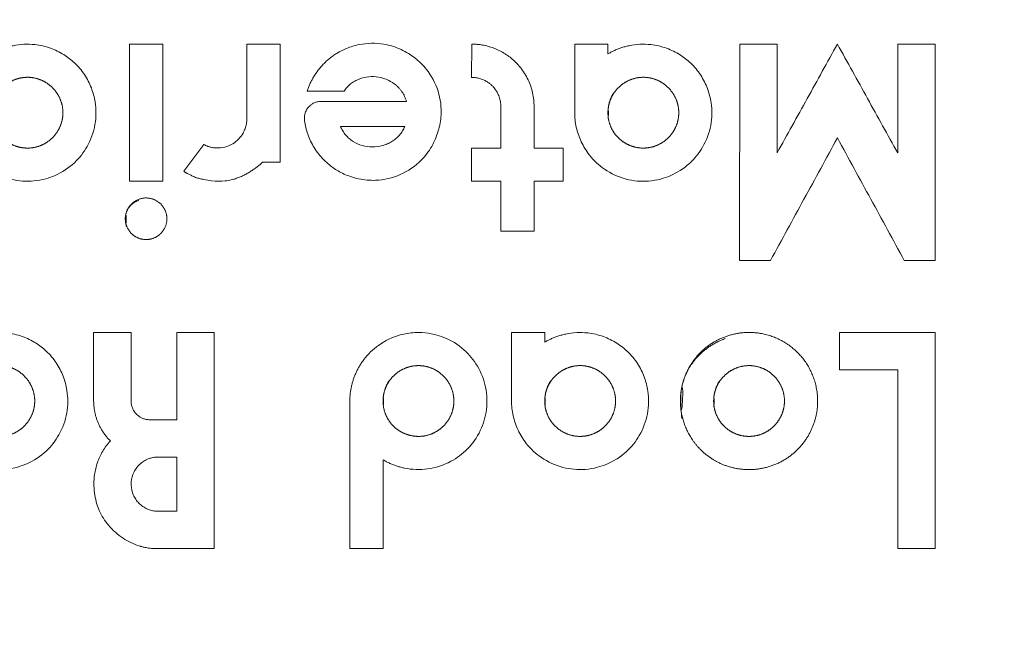
# Model space of a CAD drawing. Units: inches. Extents: x 0.3 to 36.8, y 0.2 to 16.9.
# Drawn here: x 10 to 10.2, y 14.7 to 14.8 of the extents above; entities that cross this region are included whole.
import ezdxf

# ---------------------------------------------------------------- set-up
doc = ezdxf.new("R2010")
doc.units = ezdxf.units.IN
doc.header["$MEASUREMENT"] = 0
doc.styles.add('SLDTEXTSTYLE0', font='TXT', dxfattribs={"width": 0.75})
doc.dimstyles.new('SLDDIMSTYLE3', dxfattribs={"dimtxt": 0.1666666666666667, "dimasz": 0.2362204724409449, "dimexe": 0, "dimexo": 0.0625, "dimgap": 0.04166666666666666, "dimtad": 1, "dimtoh": 1, "dimdec": 1, "dimlfac": 10, "dimrnd": 1e-09, "dimzin": 12, "dimdsep": 46, "dimtxsty": 'SLDTEXTSTYLE0', "dimsah": 1, "dimcen": 0.09, "dimadec": 0, "dimazin": 0, "dimtfac": 1, "dimtdec": 1, "dimtmove": 0, "dimatfit": 3, "dimfxl": 0, "dimtolj": 1, "dimtzin": 12, "dimarcsym": 0})

# ---------------------------------------------------------------- blocks, each defined once
blk = doc.blocks.new('*D23')
at = {"color": 7, "linetype": 'Continuous', "lineweight": 0}
for q in [(9.197466260451932, 15.01599175403462), (13.43204644749978, 10.78141156698672)]:
    blk.add_line((11.55185244786847, 12.66160556661805), q, dxfattribs=at)
for points in [[(9.197466260451932, 15.01599175403462), (9.339444393682301, 14.82390369142882), (9.389554323057725, 14.87401362080425)], [(11.55185244786847, 12.66160556661805), (11.4098743146381, 12.85369362922384), (11.35976438526268, 12.80358369984842)]]:
    blk.add_solid(points, dxfattribs=at)
at = {"color": 7, "linetype": 'Continuous', "lineweight": 0, "char_height": 0.1666666666666667, "attachment_point": 1, "rotation": 315.00000000000045, "style": 'SLDTEXTSTYLE0'}
for s, insert in [('%%c', (13.18309133968402, 11.70763578828568)), ('33.3', (13.36087920415949, 11.52984793677369)), ('846mm', (12.99461621199874, 11.52180896834325)), ('"', (13.66551507619515, 11.22521206473803))]:
    blk.add_mtext(s, dxfattribs=dict(at, insert=insert))

msp = doc.modelspace()

# ---------------------------------------------------------------- linework, layer by layer
at = {"color": 7, "linetype": 'Continuous', "lineweight": 15}
for p, q in [((10.02859566033184, 14.80689169682971), (10.02859566033184, 14.83252615269829)), ((10.02859566033184, 14.83252615269829), (10.03481008987555, 14.83252615269829)), ((10.03481008987555, 14.83252615269829), (10.03481008987555, 14.80689169682971)), ((10.05052406834633, 14.81855825005669), (10.05052377501638, 14.83252615269829)), ((10.05052377501638, 14.83252615269829), (10.0567382045601, 14.83252615269829)), ((10.0567382045601, 14.83252615269829), (10.0567382045601, 14.81046609820458)), ((10.09248963955647, 14.82631178182056), (10.0925154819246, 14.83252615269829)), ((10.11175032905534, 14.81970904209597), (10.11175062238529, 14.83252615269829)), ((10.11175062238529, 14.83252615269829), (10.117965051929, 14.83252615269829)), ((10.117965051929, 14.83069272321155), (10.117965051929, 14.83252615269829)), ((10.14256412642506, 14.7921273447221), (10.14256440508851, 14.83252615269829)), ((10.14955551365995, 14.83252615269829), (10.14955551365995, 14.81218876630418)), ((10.17208243209374, 14.81218829697626), (10.17208234409475, 14.83252615269829)), ((10.17907354066519, 14.83252615269829), (10.17907354066519, 14.7921273447221)), ((10.0979531444416, 14.81310606770743), (10.0979531444416, 14.82086100745504)), ((10.10416748598633, 14.82087461796448), (10.10416748598633, 14.81310606770743)), ((10.03872032470418, 14.80877628305881), (10.04247456666819, 14.8137694627105)), ((10.09248981555444, 14.80689169682971), (10.09248981555444, 14.81310606770743)), ((10.09248981555444, 14.81310606770743), (10.0979531444416, 14.81310606770743)), ((10.10416748598633, 14.81310606770743), (10.10960514850332, 14.81310606770743)), ((10.10960514850332, 14.81310606770743), (10.10960514850332, 14.80689169682971)), ((10.0567382045601, 14.81046609820458), (10.0534660503603, 14.81046609820458)), ((10.03481008987555, 14.80689169682971), (10.02859566033184, 14.80689169682971)), ((10.0979531444416, 14.80689169682971), (10.09248981555444, 14.80689169682971)), ((10.09795305644261, 14.79757014051312), (10.0979531444416, 14.80689169682971)), ((10.10960514850332, 14.80689169682971), (10.10416748598633, 14.80689169682971)), ((10.10416748598633, 14.80689169682971), (10.10416748598633, 14.79757014051312)), ((10.10416748598633, 14.79757014051312), (10.09795305644261, 14.79757014051312)), ((10.14833470376286, 14.7921273447221), (10.14256412642506, 14.7921273447221)), ((10.17907354066519, 14.7921273447221), (10.17330305132637, 14.7921273447221)), ((10.02190075633861, 14.76583653376912), (10.02190075633861, 14.77866795887274)), ((10.02889195290904, 14.77866795887274), (10.02889195290904, 14.76585178692625)), ((10.03743650753495, 14.76235505932075), (10.03743644886896, 14.77866795887274)), ((10.04442770410538, 14.77866795887274), (10.04442770410538, 14.73827407883962)), ((10.09994717207308, 14.76585061360647), (10.09994728940506, 14.77866795887274)), ((10.09994728940506, 14.77866795887274), (10.10616171894877, 14.77866795887274)), ((10.10616171894877, 14.776834529386), (10.10616171894877, 14.77866795887274)), ((10.16120712172625, 14.77167661563733), (10.16120712172625, 14.77866795887274)), ((10.17907354066519, 14.77866795887274), (10.17907335000072, 14.73827407883962)), ((10.17208139077243, 14.73827407883962), (10.17208205076481, 14.77167661563733)), ((10.06974803293612, 14.73827431350358), (10.06974794493713, 14.76585084827043)), ((10.03238765385974, 14.76235505932075), (10.03743650753495, 14.76235505932075)), ((10.03743650753495, 14.75536371608534), (10.03743650753495, 14.74526542207503)), ((10.07596246247983, 14.75486693249089), (10.07596246247983, 14.73827431350358))]:
    msp.add_line(p, q, dxfattribs=at)
at = {"color": 7, "linetype": 'Continuous', "lineweight": 0}
msp.add_circle((10.3746593541602, 13.83879866032626), 1.66480243865419, dxfattribs=at)
at = {"color": 7, "linetype": 'Continuous', "lineweight": 15}
for points, knots in [([(10.00293904866587, 14.83069276584655), (10.00311756076268, 14.83079622715561), (10.00348419932857, 14.83100872203221), (10.00406855004189, 14.83129855691502), (10.00469672300411, 14.83157242059478), (10.00537048268271, 14.83182237088912), (10.00608910904679, 14.83204366985652), (10.00724850973339, 14.83232729672653), (10.00886440764663, 14.83254225061391), (10.0112369729469, 14.83248593028093), (10.01380020299597, 14.83189502982653), (10.01629940953728, 14.83067452555055), (10.01847219104065, 14.82900900027726), (10.02026742171141, 14.82691067461641), (10.02155610547259, 14.82439406440344), (10.0224031330108, 14.82123980351067), (10.02239571163232, 14.81740614293519), (10.02093696007365, 14.81343875894525), (10.01835341439691, 14.81009789394179), (10.0154972460204, 14.80823360981729), (10.01285429849332, 14.80729075556271), (10.01080247242263, 14.80690147984239), (10.00862805680309, 14.80687497561846), (10.00574262129785, 14.80733081857942), (10.00246717289453, 14.80877939618951), (10.0000323334311, 14.81099362549126), (9.99877625229988, 14.81274854238704), (9.998141698985261, 14.81384971259777), (9.997623839860818, 14.81499082277237), (9.99722125911691, 14.81615854010033), (9.996936553606195, 14.81734059099168), (9.99675823940372, 14.81852558425574), (9.996735639237368, 14.8193166321232), (9.996724429983008, 14.81970897687942)], [0, 0, 0, 0, 0.009250484637193178, 0.01899918538814236, 0.02924834003420674, 0.03999932940570784, 0.05125240789033979, 0.06300653052473026, 0.093615567284137, 0.12419639900692, 0.1693291408738852, 0.2106138080093009, 0.2479965020667206, 0.291156618322455, 0.3327494124417664, 0.3728416888599066, 0.435517671641544, 0.4996284162005127, 0.557258602911049, 0.6213242646489856, 0.6490417458369475, 0.6829803265586094, 0.7146538913387288, 0.746326172179999, 0.8138197507939842, 0.8720132729828526, 0.8911392122370361, 0.909992023045827, 0.9285681680425171, 0.9468601524610568, 0.9648616516569432, 0.9825720449014441, 1, 1, 1, 1]), ([(10.06179850105545, 14.82376426547217), (10.06187273781081, 14.82398193341735), (10.06202261923903, 14.82442139743146), (10.06229524166018, 14.82506953142658), (10.06260608922154, 14.82571430705988), (10.06295919077655, 14.82635188406624), (10.06335412019857, 14.82697964378866), (10.06379154135329, 14.82759435158008), (10.06427167468195, 14.8281926505796), (10.06479470945386, 14.82877091540243), (10.06536069372108, 14.82932527248327), (10.06596951359108, 14.82985160541318), (10.06662100438234, 14.83034540579643), (10.06764963075096, 14.83102435384811), (10.06924105389868, 14.83182833154592), (10.07142923332779, 14.8324867889074), (10.07378775953401, 14.8327550477758), (10.07646206643162, 14.83256949377542), (10.07929766024042, 14.83167979440465), (10.08198394777394, 14.83002024765297), (10.08453647678945, 14.82749710269285), (10.08649738136149, 14.82387345887019), (10.08701300933506, 14.81974350562786), (10.08637003838842, 14.8162221714425), (10.0851356034715, 14.81332040833072), (10.08288996341697, 14.8103266719369), (10.07929358635645, 14.80790211833991), (10.07509624140337, 14.80690475763735), (10.07189712105381, 14.80718073824447), (10.06953956668694, 14.80783671059667), (10.06759135050286, 14.80872575074808), (10.06587271311838, 14.80993541423701), (10.06461700823013, 14.8111373151324), (10.06368711153272, 14.8122666913167), (10.06290657622926, 14.81346459796676), (10.06227327827055, 14.81470830197512), (10.06178922244069, 14.81597799105072), (10.06143983596458, 14.81725506741767), (10.06132585422895, 14.81811631813461), (10.06126967992197, 14.81854077352553)], [0, 0, 0, 0, 0.009170910362813468, 0.01851574919732124, 0.02803585893134174, 0.03773167142972578, 0.04760284168214964, 0.05764844677590768, 0.0678672588799237, 0.0782581021784143, 0.08882030478664281, 0.09955425738843576, 0.1104619130081242, 0.1215458021287654, 0.1489271284940425, 0.181651197608492, 0.2127667355551705, 0.2437716251662589, 0.2887425011330214, 0.3305559288738094, 0.3691270422181506, 0.4312830546592598, 0.4910454172002272, 0.5311257978296104, 0.5727884728382785, 0.6157628837755389, 0.679020017513407, 0.742288916169987, 0.7851085564683091, 0.806564349009201, 0.840389062428675, 0.8704491065716066, 0.8903446605590154, 0.9098035135961907, 0.9288159080940429, 0.947358192313945, 0.965406963052018, 0.982951304734118, 1, 1, 1, 1]), ([(10.09251548375498, 14.83252615107568), (10.09275022568455, 14.83252235341636), (10.09320680594443, 14.83251496685238), (10.09387000247381, 14.83245353968777), (10.09449051541175, 14.8323637146692), (10.09506741500387, 14.83224859359304), (10.09560033210185, 14.83211515242185), (10.09608935924526, 14.83196878930366), (10.09653501132324, 14.83181464994787), (10.09754466643352, 14.83142072815571), (10.0990051322207, 14.83063695656155), (10.10053326163333, 14.82939017189517), (10.10162783414342, 14.82817621215583), (10.10241553608797, 14.82706550366021), (10.10306121839226, 14.8258889517009), (10.10356114195931, 14.82466394773589), (10.10391144934796, 14.82340921633752), (10.10412860910785, 14.8221428413582), (10.10415459031714, 14.82129503249221), (10.10416747655283, 14.82087453378706)], [0, 0, 0, 0, 0.03863497474252888, 0.07514621201711458, 0.1095310105065437, 0.1417853067731771, 0.1719053940968717, 0.199888717322855, 0.2257340681612945, 0.2494414281113092, 0.378098205610995, 0.4960088131639634, 0.571313559966859, 0.6455013909874606, 0.7185789197646176, 0.7905658750767739, 0.8614786765474493, 0.9312957914406828, 1, 1, 1, 1]), ([(10.11796504582774, 14.83069276584655), (10.11814345867361, 14.83079617258141), (10.11851042184577, 14.83100886165805), (10.11909629640264, 14.83129942841331), (10.11972789297215, 14.83157460058758), (10.12040710808533, 14.83182610694023), (10.1211332850039, 14.83204884978271), (10.12230282598763, 14.83233277424054), (10.12393084406129, 14.8325450837139), (10.12631495642613, 14.83247977602956), (10.12888911470104, 14.83187366372632), (10.13139787052705, 14.83063115486458), (10.1335738817778, 14.82893868039899), (10.13536022482568, 14.82681085309704), (10.13663005286223, 14.82427070828951), (10.13744750611046, 14.82109336801359), (10.13739366424061, 14.81724722296229), (10.13588051584438, 14.81328941568491), (10.13324707133276, 14.80997538976668), (10.13035366817882, 14.80814751896824), (10.12768628632005, 14.80723935110715), (10.12561830287526, 14.8068811114756), (10.1234354715783, 14.80689253590014), (10.12058120270193, 14.80739511789007), (10.11737105134027, 14.80886837261335), (10.11494578274772, 14.81111313421188), (10.11365056007033, 14.8129765461934), (10.11295481122233, 14.81426867255771), (10.11241506813963, 14.81560629002048), (10.11203387201024, 14.81696932809853), (10.11179549808453, 14.81833958555294), (10.11176528866088, 14.81925550109676), (10.11175033177744, 14.81970897687942)], [0, 0, 0, 0, 0.009232457078250855, 0.01898950560314649, 0.02927339618572667, 0.04008552889836831, 0.05142614582417429, 0.06329412471360618, 0.0940084029710906, 0.1246892120493369, 0.1698192805862038, 0.2113108156793114, 0.249100377461922, 0.2924074376866777, 0.3342814622836323, 0.3747587450552655, 0.4378488155943807, 0.5023043504859553, 0.560158679344212, 0.6242699035346885, 0.6520977709772715, 0.6861395794305863, 0.7178049210569116, 0.7494774323312825, 0.8155692034861474, 0.8727819539913746, 0.8949530316619195, 0.9167509150980677, 0.938164923188205, 0.959180601562027, 0.9797900485696783, 1, 1, 1, 1]), ([(10.1425644059041, 14.83252615107568), (10.14372945297344, 14.83252615107568), (10.14605957589771, 14.83252615107568), (10.14839018740782, 14.83252615107568), (10.14955550755869, 14.83252615107568)], [0, 0, 0, 0, 0.4999938231608341, 1, 1, 1, 1]), ([(10.14955550755869, 14.81218876613647), (10.15143269756614, 14.81557825806548), (10.15518704282447, 14.82235717916634), (10.15894167393342, 14.82913661640482), (10.16081897210829, 14.8325263036431)], [0, 0, 0, 0, 0.5000046288455173, 1, 1, 1, 1]), ([(10.16081897596385, 14.8325263014906), (10.1626961703136, 14.82913673218414), (10.16645052261877, 14.82235765928689), (10.17020514588617, 14.81557809712479), (10.17208243932138, 14.81218834890395)], [0, 0, 0, 0, 0.5000048469515277, 1, 1, 1, 1]), ([(10.17208234429555, 14.83252615107568), (10.17324745920545, 14.83252615107568), (10.17557764531789, 14.83252615107568), (10.17790825609952, 14.83252615107568), (10.17907353963266, 14.83252615107568)], [0, 0, 0, 0, 0.5000093785132008, 1, 1, 1, 1]), ([(10.00301924607682, 14.81840493760682), (10.00289698944054, 14.81971810552245), (10.00302500091713, 14.82104330941925), (10.00342422115234, 14.82231325328744), (10.00405760366464, 14.82347304770247), (10.00491191411752, 14.82447877032637), (10.00595135025991, 14.82530601738699), (10.00713058912535, 14.82590255184448), (10.00838719544594, 14.82626338302347), (10.00966917789536, 14.82636491634002), (10.01094100254518, 14.82622241450898), (10.0121659240406, 14.82582659131056), (10.01330759883267, 14.82519527055656), (10.01431363305326, 14.8243323646028), (10.01514482186837, 14.82329489884513), (10.01574371127879, 14.82212606289609), (10.01610107197819, 14.82088575581013), (10.01620323066776, 14.81961577597402), (10.01606339723152, 14.81834836958057), (10.01566878770408, 14.81711645457027), (10.01503757936156, 14.81596345282897), (10.01418108898529, 14.81495122179222), (10.0131541633261, 14.81412298574739), (10.01199373534369, 14.81352744366361), (10.01074729989554, 14.81316696469198), (10.00945161055936, 14.81306227511894), (10.00814755739363, 14.81320778580969), (10.00690197569191, 14.81361051840866), (10.0057638851661, 14.81423078630116), (10.00478692651835, 14.81505144051676), (10.00398638826871, 14.81603610662232), (10.00339244776944, 14.81716625074103), (10.00301924607682, 14.81840493760682), (10.00289698944054, 14.81971810552245), (10.00302500091713, 14.82104330941925)], [-0.09252620845590942, -0.06231546683870748, -0.03129715574158209, 0, 0.03195578916769225, 0.06381791166201103, 0.0951786041035527, 0.1266376637138104, 0.1585812554929646, 0.1907997861537378, 0.2219801060865896, 0.2530769640487613, 0.2837923956627552, 0.3145182773332265, 0.346060143466543, 0.3778324884358512, 0.4098814318659721, 0.441500750812949, 0.4718801263634198, 0.5022017157773381, 0.5325508741789715, 0.5630072820416505, 0.5947482296017786, 0.6267169660206215, 0.6582212018909882, 0.689691876478167, 0.7207678678322785, 0.7519618634305586, 0.7836902310922667, 0.8156415363326841, 0.8465414816954262, 0.8772159146769543, 0.9074737915440906, 0.9376845331612925, 0.9687028442584179, 1, 1.031955789167692, 1.063817911662011, 1.095178604103553]), ([(10.08032237615, 14.82182222379714), (10.08027690659282, 14.82197624273358), (10.08018481222361, 14.82228819379876), (10.07999467413874, 14.82274473835029), (10.07976333148723, 14.82319550392412), (10.07948593655103, 14.8236351568084), (10.07916318508992, 14.82405905473327), (10.07879663284105, 14.82446287060539), (10.07812324557478, 14.82508822073773), (10.0769334693095, 14.82586931185779), (10.07517364240391, 14.82644153892662), (10.07326806395595, 14.82649989628447), (10.07176657790283, 14.82614301983055), (10.07065347717983, 14.82561498409087), (10.06988860833221, 14.82510185123375), (10.06921054996156, 14.82448952995103), (10.06885085613949, 14.82400506264686), (10.06867209996592, 14.823764298096)], [0, 0, 0, 0, 0.03283428330209952, 0.06650279431481608, 0.101043547063913, 0.1364921319076404, 0.1728704794855926, 0.2101430641200755, 0.2482311149965309, 0.3613595616435523, 0.4996831510240596, 0.6236442224366109, 0.7498639907715207, 0.8135476099889317, 0.8765279358190511, 0.9386383852528677, 1, 1, 1, 1]), ([(10.09795314397227, 14.82086101545364), (10.09794967927217, 14.8210129326861), (10.09794270768526, 14.82131861691914), (10.09788346270703, 14.82177670400568), (10.09778750947674, 14.82223364158014), (10.09765043031281, 14.82268573798041), (10.09747215893847, 14.82312895882008), (10.09725228494803, 14.8235592032175), (10.09699210374514, 14.82397281819889), (10.09669268624402, 14.82436589155808), (10.09634840393498, 14.8247418438394), (10.09594195726205, 14.82510872262027), (10.09545117147014, 14.82546652336342), (10.09485920438958, 14.82580015674951), (10.09416090741375, 14.82607619167347), (10.09335920628454, 14.82627312092105), (10.092787545685, 14.82629850224912), (10.09248963918101, 14.82631172908812)], [0, 0, 0, 0, 0.05294560975475516, 0.1065358935851986, 0.1607616531496892, 0.2156159844935727, 0.2711043830067047, 0.3272498095542915, 0.3840666046442399, 0.4415537678869601, 0.4997048621125818, 0.5620863641818731, 0.6328722764486499, 0.7120305634837718, 0.7995575204830135, 0.8955444570200265, 1, 1, 1, 1]), ([(10.11804517754936, 14.81840588730518), (10.11792366773941, 14.81971144922734), (10.11804824525799, 14.82102203516945), (10.11843530134807, 14.82227680819603), (10.11905288931234, 14.82342855398534), (10.11989342995491, 14.82443603693488), (10.12092265512999, 14.82527069866856), (10.12209718607489, 14.82587923166334), (10.12335221893865, 14.82625304866442), (10.12463476297062, 14.82636714427645), (10.12590891638289, 14.82623635950165), (10.12713696926251, 14.82585135554691), (10.12828343304626, 14.82523051206521), (10.12929732431141, 14.82437609904069), (10.13013898004231, 14.82334359728105), (10.13074933505391, 14.82217564777791), (10.13111741822331, 14.82093418164068), (10.1312290438999, 14.81966168281415), (10.13109771751749, 14.81839060604974), (10.13071068032064, 14.8171542427566), (10.13008575906401, 14.8159958552785), (10.12923348308675, 14.81497698403321), (10.12820849140771, 14.81414123967053), (10.12704727267671, 14.81353814684638), (10.12579794583668, 14.81317126287659), (10.12449754762785, 14.81306160530191), (10.12318723344607, 14.81320428778191), (10.1219359348792, 14.81360667399008), (10.12079308628463, 14.81422784132318), (10.11981372488703, 14.81504995689557), (10.1190120312084, 14.81603629826505), (10.11841813970621, 14.81716724989898), (10.11804517754936, 14.81840588730518), (10.11792366773941, 14.81971144922734), (10.11804824525799, 14.82102203516945)], [-0.09276570846631338, -0.06246458234678665, -0.03137419525565899, 0, 0.03155357016113087, 0.06299771660059608, 0.09415158522156264, 0.1253500939348409, 0.1572654737157058, 0.1894513119172994, 0.2205956912256902, 0.2516510476559948, 0.2822615942484382, 0.3129215407301457, 0.3443739929088832, 0.3760892703502203, 0.4082795346589478, 0.4400787324575077, 0.4706361112688135, 0.5011457735099545, 0.5316514429184436, 0.5622430840384282, 0.5940696084506193, 0.6260990562597398, 0.6576741429239444, 0.6891774390764581, 0.7202708310249897, 0.7514868379414604, 0.783242632738724, 0.8152662000387282, 0.8461949456608069, 0.8769287481629126, 0.9072342915336866, 0.9375354176532134, 0.968625804744341, 1, 1.031553570161131, 1.062997716600596, 1.094151585221563]), ([(10.06867209996566, 14.823764298096), (10.0675263142692, 14.82376428816029), (10.06523478919706, 14.82376426828928), (10.06294390918356, 14.82376424842386), (10.06179849233068, 14.82376423849135)], [0, 0, 0, 0, 0.5000101069782682, 1, 1, 1, 1]), ([(10.06126967992197, 14.81854077352553), (10.06126702235974, 14.81865489859583), (10.06126167303364, 14.81888461747447), (10.06130220127149, 14.81922985128542), (10.06137932729799, 14.81957274756038), (10.0614970235059, 14.81990881443094), (10.06165420794077, 14.82023310973351), (10.06185041259456, 14.82054068466596), (10.0621075174507, 14.82085493302317), (10.06246058416771, 14.82118308234276), (10.06295661025843, 14.82150312968126), (10.0636080120457, 14.82176513606564), (10.06410597519, 14.8218023185393), (10.06437255467783, 14.82182222379714)], [0, 0, 0, 0, 0.06749551989369888, 0.1358596765974869, 0.2051068065125803, 0.2752507029738216, 0.3463046353970594, 0.4182813682195712, 0.4911931795607447, 0.5869236288347716, 0.7036495173958265, 0.841351793247681, 1, 1, 1, 1]), ([(10.06437255467783, 14.82182222379714), (10.06702988962357, 14.82182222379714), (10.07234480045969, 14.82182222379714), (10.07766310388708, 14.82182222379714), (10.08032237615, 14.82182222379714)], [0, 0, 0, 0, 0.4999773331427904, 1, 1, 1, 1]), ([(10.04247457112681, 14.81376955284147), (10.04258793239443, 14.81370998416355), (10.04284136206543, 14.81357681283647), (10.04328280928911, 14.81340144205563), (10.04382514422972, 14.81324310812619), (10.04447203898192, 14.81313467509774), (10.0454781981793, 14.81309642770438), (10.04666962438075, 14.81330358458619), (10.04797756446558, 14.81389489852339), (10.04902990820769, 14.81473623224913), (10.04977601607584, 14.81574038185502), (10.05020659885217, 14.81671910337892), (10.05045262832462, 14.81762413563934), (10.05050022555527, 14.81824658088616), (10.05052405919443, 14.81855826152832)], [0, 0, 0, 0, 0.0342737540269882, 0.07662216901367853, 0.1270378231369693, 0.1854896564940799, 0.2520254560816791, 0.3965184711745283, 0.5047859319982174, 0.6336862528567733, 0.7520895135692646, 0.8344303609526145, 0.9170933480745602, 1, 1, 1, 1]), ([(10.08002864446055, 14.81716142667801), (10.07996493983085, 14.81701454653871), (10.07983777634069, 14.81672135291628), (10.07960173119453, 14.81630361826087), (10.07933350270613, 14.81590477492869), (10.07893716057281, 14.81541051171357), (10.07837205897634, 14.81485370261703), (10.07760389945362, 14.81430085599909), (10.07675965338094, 14.81386033064631), (10.07555799156351, 14.81343671941564), (10.07396396960722, 14.81322423283084), (10.07207216587693, 14.81349435082238), (10.07062286289229, 14.81413568309398), (10.06961924595366, 14.81487159628036), (10.06895713391536, 14.81553670259037), (10.06839283083091, 14.81629681578491), (10.06812718734682, 14.81687343831793), (10.06799451436411, 14.81716142667801)], [0, 0, 0, 0, 0.03160268999435226, 0.06308345840768934, 0.0946620236375146, 0.126556082953878, 0.1883135302884328, 0.2511000536019465, 0.3135358852863172, 0.3766679278574109, 0.5035244059391237, 0.6289194333644982, 0.752171184147995, 0.813939215464119, 0.8748626619741616, 0.9375014074203859, 1, 1, 1, 1]), ([(10.16081906628334, 14.81499566344464), (10.15873827568678, 14.81118415506676), (10.15457665103336, 14.8035610587022), (10.15041537087419, 14.7959385933683), (10.14833470906626, 14.79212732090025)], [0, 0, 0, 0, 0.4999947784474632, 1, 1, 1, 1]), ([(10.17330304707896, 14.79212732090025), (10.17122232591912, 14.79593881855013), (10.16706083796108, 14.80356189745098), (10.16289967464218, 14.81118438167274), (10.16081907016533, 14.8149956655809)], [0, 0, 0, 0, 0.4999945165798164, 1, 1, 1, 1]), ([(10.05346604909311, 14.81046619190246), (10.05329459742372, 14.81031027177916), (10.05294814306125, 14.80999520219072), (10.05239363895375, 14.80955197267954), (10.05180793743292, 14.80912524911289), (10.05118952693752, 14.80871840025826), (10.05053845333892, 14.80833483334497), (10.04985444223741, 14.80797953963177), (10.04913790233972, 14.80765774231822), (10.04838951278589, 14.80737548240158), (10.04750583753562, 14.8071195179905), (10.04602691339395, 14.80684878601929), (10.0442952846187, 14.80690629369202), (10.04268540691892, 14.80717198864537), (10.04181828267852, 14.80736921240818), (10.04129502569658, 14.80751097349761), (10.04092456940941, 14.80762403259763), (10.04055638022191, 14.80776209502844), (10.04023652427796, 14.80793319201434), (10.0399599303728, 14.80810421407846), (10.03966821812667, 14.80824141370721), (10.03943606401772, 14.80834842036092), (10.0392583199604, 14.80843389773731), (10.03912861774634, 14.80849941668972), (10.03899173588528, 14.80857378279808), (10.03884954700291, 14.80866098533942), (10.03876418825006, 14.80873721489542), (10.03872033681284, 14.80877637638124)], [0, 0, 0, 0, 0.04314800080463715, 0.08718966203867587, 0.1321922052079714, 0.1781977601047909, 0.2251827564087467, 0.2731189856552684, 0.3219952646452104, 0.3717848937040206, 0.4224217042006698, 0.493773818487824, 0.6522218055676728, 0.7429303433176243, 0.7990775977195447, 0.8182776237592913, 0.8444280675032778, 0.8714737457989605, 0.8915532828994116, 0.9121306890671784, 0.9320899064082575, 0.9515830305131291, 0.959985783019436, 0.9690138192214265, 0.9787254274104471, 0.9890705926122793, 1, 1, 1, 1]), ([(10.02801698716662, 14.79838198469718), (10.02772421507667, 14.79989396512358), (10.02801078085201, 14.80139333766245), (10.02880745737874, 14.8026160565232), (10.03005082918077, 14.80352700368026), (10.03165182539251, 14.80392175159013), (10.03326282326483, 14.8035677177566), (10.03453944838709, 14.80268157157237), (10.03537057489974, 14.8014609790601), (10.03568090852762, 14.79995663402354), (10.03541325465785, 14.79844494792438), (10.03461374124398, 14.79719637702289), (10.03336643089469, 14.7962796164984), (10.032326922303, 14.79602254685652), (10.03114711138739, 14.79601074525623), (10.03009992317427, 14.79625204023333), (10.02883808946697, 14.79715017456616), (10.02801698716662, 14.79838198469718), (10.02772421507667, 14.79989396512358), (10.02801078085201, 14.80139333766245)], [-0.1775792083211366, -0.1250874273199708, -0.06076585283895342, 0, 0.05994712443240968, 0.1227655477984879, 0.1753218838060246, 0.2480037085442924, 0.3206083470915811, 0.3732429496178945, 0.4376063156386831, 0.4977743919157879, 0.5579089517142669, 0.6221511653990687, 0.6755968949202419, 0.7467878888315485, 0.7500072543518398, 0.8224207916788634, 0.8749125726800292, 0.9392341471610466, 1, 1.05994712443241, 1.122765547798488, 1.175321883806025]), ([(9.997675720113623, 14.77683449758561), (9.997854255543492, 14.77693797147949), (9.998220931427927, 14.77715048605759), (9.998805316962734, 14.77744033006092), (9.999433487834251, 14.77771418388251), (10.00010720499331, 14.77796411069665), (10.00082574658003, 14.77818537993659), (10.00198506777576, 14.77846899264641), (10.00360090224986, 14.77868395523217), (10.005973494172, 14.77862767364771), (10.00853674438128, 14.77803681626792), (10.01103593475024, 14.77681632168208), (10.01320871186009, 14.77515082757758), (10.01500402157359, 14.77305246309191), (10.01629280258457, 14.77053565757613), (10.0171398769359, 14.76738118162647), (10.0171323654504, 14.76354699420217), (10.01567308775272, 14.75957935760072), (10.0130889755281, 14.75623856893292), (10.01023284054167, 14.7543748145926), (10.00758993056732, 14.75343221736646), (10.00553836511532, 14.75304312393149), (10.00336410619787, 14.75301675500424), (10.00047930244035, 14.75347259674992), (9.997204381115901, 14.75492085507178), (9.994769535311264, 14.75713480670623), (9.99351329764303, 14.75888974772738), (9.992878656232744, 14.75999094906715), (9.992360712994008, 14.7611321139174), (9.991958056515648, 14.76229990881698), (9.991673288731926, 14.76348205900653), (9.991494928007764, 14.76466717141226), (9.991472316394885, 14.76545830719827), (9.991461101430763, 14.76585069669753)], [0, 0, 0, 0, 0.009252382735800067, 0.01900253426039601, 0.02925269378125447, 0.04000424251712699, 0.05125743495672868, 0.06301122660672118, 0.09362443616824556, 0.124209571456747, 0.1693525307852605, 0.2106402683386817, 0.2480193788544793, 0.2911826843890341, 0.3327735461252391, 0.3728594174334175, 0.4355292446301815, 0.4996411441921932, 0.5572635322735942, 0.6213383893214227, 0.6490479044297975, 0.6829953284535877, 0.7146685917927968, 0.7463404864597388, 0.8138276779347312, 0.8720210748152966, 0.8911465830354264, 0.9099985694028019, 0.9285735924474252, 0.9468642570189116, 0.9648643404367467, 0.9825733279850306, 1, 1, 1, 1]), ([(10.02190076436411, 14.77866786493332), (10.02306580088672, 14.77866786493332), (10.02539582077599, 14.77866786493332), (10.02772659801162, 14.77866786493332), (10.02889196004282, 14.77866786493332)], [0, 0, 0, 0, 0.5000114067586292, 1, 1, 1, 1]), ([(10.03743645323613, 14.77866786493332), (10.03860148550579, 14.77866786493332), (10.04093153860411, 14.77866786493332), (10.04326231410076, 14.77866786493332), (10.04442769612681, 14.77866786493332)], [0, 0, 0, 0, 0.500002455095812, 1, 1, 1, 1]), ([(10.06974793996226, 14.76585074438124), (10.06975154475179, 14.76607241248443), (10.06975878396336, 14.76651757087338), (10.0698157729032, 14.76718605841039), (10.0699066009539, 14.76785612623649), (10.07003474593315, 14.76852586260267), (10.07019936436241, 14.76919327556563), (10.07040075260583, 14.76985628711755), (10.07063886532146, 14.77051273264522), (10.07091371389458, 14.77116035798081), (10.07122526889241, 14.77179682059335), (10.07157344403426, 14.77241967623034), (10.07195825818664, 14.77302641975406), (10.07296901345365, 14.77443809401125), (10.07516798807779, 14.77656607566628), (10.07813622630226, 14.77798285407632), (10.08095308343313, 14.77861639238753), (10.08310925324607, 14.77873148366104), (10.08540167256999, 14.77838899047449), (10.08812746214413, 14.77752581509227), (10.0911086344763, 14.7757193045068), (10.09380189141325, 14.77240273569331), (10.09534022897914, 14.76850276608184), (10.09548112671602, 14.76426673662769), (10.09431325786583, 14.76019571124699), (10.09193515993798, 14.75681496539631), (10.08851164427642, 14.75427109289616), (10.08509911087337, 14.75313619512077), (10.08212182709849, 14.75300170986094), (10.08044650486587, 14.75320133837619), (10.07927711088975, 14.75347317237255), (10.07858435015828, 14.75367499737829), (10.07790375608536, 14.75391482054213), (10.07723809430928, 14.75419322506162), (10.07658772928014, 14.75450655393361), (10.07617088216115, 14.75474682338411), (10.07596246327769, 14.75486695541411)], [0, 0, 0, 0, 0.009877960826839931, 0.01983712164474119, 0.02987987328633401, 0.04000738131175049, 0.05021975224919906, 0.06051622612074898, 0.07089539572087813, 0.08135545381416578, 0.0918944700264917, 0.1025106996585894, 0.1132029268767647, 0.1239708446425851, 0.1800812219874393, 0.2480389448681139, 0.2681503869377244, 0.3096012992504596, 0.3440754807831286, 0.3716486667141548, 0.4376174658167171, 0.4966286490379675, 0.5597560641246239, 0.621115672770571, 0.6821232357859798, 0.7455201964587911, 0.8019969721032666, 0.8706999161213986, 0.9029739008000348, 0.935283815436706, 0.946075460065731, 0.9568657717722573, 0.9676533075088153, 0.9784374978502399, 0.9892189908053062, 1, 1, 1, 1]), ([(10.10616170491587, 14.7768344975856), (10.10634027438705, 14.77693798966552), (10.1067074954265, 14.77715081702571), (10.10729367980523, 14.77744148922953), (10.10792540584732, 14.77771665937714), (10.10860455559286, 14.77796808241435), (10.10933046078844, 14.77819069495407), (10.11049979133754, 14.77847453554854), (10.11212773104399, 14.77868681622232), (10.11451244138694, 14.77862144924545), (10.11708717644866, 14.77801497600852), (10.11959596083404, 14.77677196857817), (10.1217717266458, 14.77507930623107), (10.12355789022016, 14.77295124981019), (10.12482753708781, 14.77041046415992), (10.125644492011, 14.76723278677642), (10.12558990457851, 14.76338601335574), (10.124075648446, 14.75942852262254), (10.12144130012664, 14.7561149977332), (10.11854855913899, 14.75428843645317), (10.11588121740169, 14.7533806462462), (10.11381377751073, 14.75302268814447), (10.11163083182567, 14.75303441379916), (10.10877790620736, 14.75353701494046), (10.10556854312135, 14.75500969929238), (10.10314319247611, 14.75725395994624), (10.10184761257914, 14.75911760844258), (10.10115179703828, 14.76040965599234), (10.1006119606428, 14.7617472993914), (10.10023068361962, 14.76311047553443), (10.09999226898863, 14.76448098467296), (10.09996211266273, 14.76539710520817), (10.09994718160044, 14.76585069669753)], [0, 0, 0, 0, 0.00924155311641575, 0.01900488767346512, 0.02929225402560537, 0.04010504812283861, 0.0514435080176117, 0.06330651157662455, 0.09402976042658073, 0.1247198583015776, 0.1698854991869063, 0.211385807749434, 0.2491575583904278, 0.2924753897937105, 0.3343482213943098, 0.3748137609312286, 0.4378875460014152, 0.5023469833824217, 0.5601705886989606, 0.6243037317024442, 0.6520955597152555, 0.6861693987905674, 0.7178330427971378, 0.749504112744617, 0.8155718761179128, 0.8728001807250042, 0.8949667976608976, 0.9167604659030635, 0.9381707300489099, 0.9591833829049932, 0.9797907923382014, 1, 1, 1, 1]), ([(10.13176547112781, 14.76261132688901), (10.13128826671848, 14.76640443829853), (10.13213731586838, 14.77083678869832), (10.13480523836387, 14.7748646782067), (10.13897977153575, 14.77788289246607), (10.14372690140776, 14.77899139152768), (10.14817856344789, 14.77825544903179), (10.15125783659779, 14.77677012914202), (10.15375226189633, 14.77470738153976), (10.15568481870237, 14.77208619837283), (10.15691192367687, 14.76888979597899), (10.15731988015174, 14.7650515541674), (10.15638843076398, 14.76068432788819), (10.15368350054383, 14.75669401974775), (10.14953879899249, 14.7537871303852), (10.1447730944115, 14.75271588956328), (10.14035332233215, 14.75345931460272), (10.13729922972362, 14.75498400042675), (10.13489029453833, 14.75698607084019), (10.13300667383666, 14.75949345199324), (10.13176547112781, 14.76261132688901), (10.13128826671848, 14.76640443829853), (10.13213731586838, 14.77083678869832)], [-0.1239981975763879, -0.08100712187571213, -0.03968167025516434, 0, 0.0604135310251954, 0.124669336512376, 0.1755993318775196, 0.250646644031346, 0.300185873812319, 0.3423959220308501, 0.3772589279738756, 0.4205040092754005, 0.4626403377475114, 0.5036882221030535, 0.5631714049379192, 0.6253943720997011, 0.6792552860579728, 0.7495283802607311, 0.8023188645293676, 0.8444914091564647, 0.8760018024236121, 0.9189928781242879, 0.9603183297448357, 1, 1.060413531025195, 1.124669336512376, 1.17559933187752]), ([(10.16120711888682, 14.77866786493332), (10.16418409994816, 14.77866786493332), (10.17013814741566, 14.77866786493332), (10.17609504709842, 14.77866786493332), (10.17907353963266, 14.77866786493332)], [0, 0, 0, 0, 0.4999928330410087, 1, 1, 1, 1]), ([(9.997755938560944, 14.76454645879159), (9.9976336491394, 14.76585982549677), (9.997761699776975, 14.76718523814305), (9.998161042751429, 14.76845533669434), (9.998794591956358, 14.76961522075743), (9.999649047724631, 14.77062091856858), (10.00068855929846, 14.77144807530104), (10.00186774001071, 14.7720444752855), (10.00312421804491, 14.77240518060709), (10.0044060500234, 14.77250664466024), (10.00567776380152, 14.77236412271194), (10.00690264891344, 14.77196829055122), (10.00804432994283, 14.77133694282432), (10.00905038063856, 14.77047399814895), (10.00988157147919, 14.76943652599929), (10.01048045139592, 14.7682677110913), (10.01083780113612, 14.76702742680219), (10.01093995114209, 14.76575745866032), (10.01080010141843, 14.76449005628976), (10.0104054634224, 14.76325813096479), (10.00977421602945, 14.76210511255644), (10.00891769573122, 14.76109287798356), (10.00789075711046, 14.76026465361012), (10.00673036501289, 14.75966915079861), (10.00548400523809, 14.75930870134708), (10.00418844746503, 14.75920400315792), (10.00288454307934, 14.75934944952064), (10.00163906003612, 14.75975207612101), (10.0005009955687, 14.7603722318498), (9.99952396080605, 14.76119281213968), (9.998723310896917, 14.76217744258045), (9.99812923767637, 14.76330764070509), (9.997755938560944, 14.76454645879159), (9.9976336491394, 14.76585982549677), (9.997761699776975, 14.76718523814305)], [-0.09252322561969317, -0.06231402076420334, -0.03129631554338785, 0, 0.03195484757921956, 0.0638169067423917, 0.09517761702767658, 0.1266390496867189, 0.1585830995112375, 0.1908032572821023, 0.2219835438154553, 0.2530816206945617, 0.2838008050178722, 0.3145295831842078, 0.3460755120545402, 0.3778506764353197, 0.4098977513624031, 0.4415126986064584, 0.4718867208630951, 0.5022021865268885, 0.5325458147424791, 0.5629977381439654, 0.5947364872112472, 0.6267051383825886, 0.6582102196127132, 0.6896836270854682, 0.7207617810519659, 0.7519588120504096, 0.7836887420640675, 0.8156405480681709, 0.8465429829735212, 0.8772180712696951, 0.9074767743803068, 0.9376859792357967, 0.9687036844566121, 1, 1.03195484757922, 1.063816906742392, 1.095177617027677]), ([(10.07604236955973, 14.76455012617101), (10.07592075822296, 14.76585961054255), (10.0760478263068, 14.76718059426602), (10.07644393901586, 14.76844657428286), (10.07707271781214, 14.76960325243308), (10.07792220994166, 14.77060854100358), (10.0789581607664, 14.77143738117563), (10.08013905724356, 14.77203757453892), (10.0814012386473, 14.77240184576926), (10.08269136185839, 14.77250459927894), (10.08396993745685, 14.77236094540499), (10.08519878022543, 14.77196271588166), (10.08634220037359, 14.77132884910592), (10.08734718946681, 14.77046393134801), (10.08817574781933, 14.76942480314648), (10.08877160206986, 14.76825533764757), (10.08912622384516, 14.76701486679566), (10.08922589765875, 14.76574534090039), (10.0890839617141, 14.76447884278695), (10.08868769478971, 14.76324830361318), (10.08805535221236, 14.76209705917781), (10.08719812298147, 14.76108671745734), (10.08617077902614, 14.76026037225395), (10.08500984584068, 14.75966628504453), (10.08376276042734, 14.75930717043207), (10.08246600392765, 14.75920410624252), (10.08116098269074, 14.7593516589717), (10.07991528518887, 14.75975652269159), (10.0787781245131, 14.76037862344633), (10.07780333697677, 14.76120020546969), (10.07700526096158, 14.76218501217238), (10.07641381314102, 14.76331388590264), (10.07604236955973, 14.76455012617101), (10.07592075822296, 14.76585961054255), (10.0760478263068, 14.76718059426602)], [-0.09249847094363461, -0.0622888910850834, -0.03128519593093004, 0, 0.03192623718424761, 0.06373804345892009, 0.09502115254278105, 0.1263704104092178, 0.1582909057285961, 0.1904649082127222, 0.2218146536271439, 0.25306373019163, 0.2838496265783618, 0.3146533164268029, 0.3462094351722323, 0.3779850459834876, 0.4100229023592867, 0.4416747744692304, 0.4720996200463206, 0.5024771985398038, 0.5328809713405337, 0.5633799151568798, 0.5951379626673329, 0.6270940103729941, 0.6585671535544015, 0.6899844988635898, 0.7210196326728203, 0.7521599274046427, 0.7838542042723643, 0.8157816397100339, 0.8466293431920571, 0.877274550794311, 0.9075015290563654, 0.9377111089149166, 0.96871480406907, 1, 1.031926237184248, 1.06373804345892, 1.095021152542781]), ([(10.10624194757032, 14.76454761471447), (10.1061205086358, 14.76585270645346), (10.10624477712778, 14.76716227622753), (10.10663068963938, 14.76841554483854), (10.1072464741577, 14.76956588771665), (10.10808485788745, 14.77057282997733), (10.10911227998826, 14.77140776979621), (10.11028690038719, 14.77201758119868), (10.11154369410045, 14.77239281441455), (10.11282930839786, 14.77250761994838), (10.11410623470645, 14.77237668941477), (10.11533628892267, 14.7719909267097), (10.11648404524025, 14.7713690455503), (10.11749796067518, 14.77051365448364), (10.11833875275011, 14.76948043175275), (10.1189479248086, 14.76831236410613), (10.11931494236833, 14.76707096058777), (10.11942559899083, 14.7657987234941), (10.11929340794812, 14.76452803077501), (10.11890560489228, 14.76329213592583), (10.11828005248188, 14.76213431605155), (10.11742735544806, 14.76111613871226), (10.11640217269696, 14.76028117581353), (10.11524104511858, 14.75967886297572), (10.11399199823901, 14.75931265607067), (10.11269207309989, 14.75920350891886), (10.11138235310503, 14.75934649908776), (10.11013163664597, 14.75974897607143), (10.1089892817082, 14.76037008954893), (10.10801022427612, 14.76119206901829), (10.10720871565523, 14.76217823042683), (10.10661489048396, 14.76330905293726), (10.10624194757032, 14.76454761471447), (10.1061205086358, 14.76585270645346), (10.10624477712778, 14.76716227622753)], [-0.09274233864842396, -0.06244982368108354, -0.03136661624087322, 0, 0.03151248265558003, 0.06291104058760581, 0.09400808562405795, 0.1251499796519423, 0.1570501740644762, 0.1892270883357948, 0.2204621159564758, 0.2516092180348875, 0.2822889001100314, 0.3130145494151662, 0.3445086888466309, 0.3762495481558299, 0.4084236899134201, 0.440211368444612, 0.4707530052156367, 0.5012461088364223, 0.5317382205541571, 0.5623181017621072, 0.5941372353301783, 0.6261611907796931, 0.6577293411154014, 0.6892290341767346, 0.7203194949292561, 0.7515340188464947, 0.7832860955840683, 0.8153039305909949, 0.8462293123950239, 0.8769571323662555, 0.907257661351576, 0.9375501763189165, 0.9686333837591268, 1, 1.03151248265558, 1.062911040587606, 1.094008085624058]), ([(10.13778747258114, 14.76454813073717), (10.13766604346001, 14.76585318835557), (10.13779053274068, 14.76716326742944), (10.13817731366952, 14.76841765995644), (10.13879451290058, 14.76956915651485), (10.13963468443823, 14.77057663766238), (10.14066369241364, 14.77141144857837), (10.14183831992856, 14.77202025368121), (10.1430936287183, 14.77239434771339), (10.14437650862941, 14.77250859034439), (10.14565089262831, 14.77237783612003), (10.1468789844917, 14.77199284237025), (10.14802537862629, 14.77137206278493), (10.14903916439678, 14.77051776650157), (10.14988074927499, 14.76948532728555), (10.15049107580272, 14.76831739497689), (10.15085915737547, 14.76707594268052), (10.150970793938, 14.76580348078524), (10.15083951144448, 14.76453245908287), (10.15045256221871, 14.7632961805665), (10.14982776787757, 14.76213788595931), (10.14897560688184, 14.76111906231985), (10.14795069359962, 14.76028331622058), (10.14678943456512, 14.75968014121914), (10.14553996966355, 14.75931318844927), (10.14423929491617, 14.75920354603171), (10.14292866049349, 14.75934637168947), (10.1416771616662, 14.75974899591528), (10.14053428603525, 14.76037041110571), (10.13955514047488, 14.76119267613365), (10.13875374183131, 14.76217906955715), (10.13816018896852, 14.7633098520218), (10.13778747258114, 14.76454813073717), (10.13766604346001, 14.76585318835557), (10.13779053274068, 14.76716326742944)], [-0.09277304197584624, -0.06246808587973263, -0.03137620513579698, 0, 0.03155705378130308, 0.06300267270023632, 0.09415696785741033, 0.1253501310843333, 0.1572635575060017, 0.1894451784843357, 0.2205902988291522, 0.2516431382249715, 0.2822447257048752, 0.3128977555154202, 0.3443402342475619, 0.37604853730305, 0.4082420690102763, 0.4400507580079557, 0.4706205209083123, 0.501144458570039, 0.5316630901088358, 0.5622652846312434, 0.5940970630284907, 0.6261267061299053, 0.6576999808751124, 0.6891968735452786, 0.7202852232677502, 0.751493978802751, 0.7832460272606382, 0.8152683513517195, 0.846191041933046, 0.8769233180492084, 0.9072269580241538, 0.9375319141202674, 0.968623794864203, 1, 1.031557053781303, 1.063002672700236, 1.09415696785741]), ([(10.17208205785165, 14.77167662157088), (10.17026927043797, 14.77167662355803), (10.16664375346135, 14.77167662753227), (10.1630193111338, 14.77167663150533), (10.16120711888683, 14.77167663349183)], [0, 0, 0, 0, 0.5000079782754139, 1, 1, 1, 1]), ([(10.02502412615863, 14.75839005628147), (10.02486808837544, 14.75855104105787), (10.02455748498985, 14.75887149175612), (10.02413292048058, 14.75938629688556), (10.02374268768621, 14.75991985788753), (10.02339006973961, 14.76047218193439), (10.02307479294428, 14.76103985033522), (10.02279727855599, 14.76162039898759), (10.0225575378218, 14.76221117674752), (10.02235544947749, 14.76280966081872), (10.02219079465394, 14.76341338674579), (10.02206290776244, 14.76401997602786), (10.02197207891716, 14.76462714706364), (10.02191442650647, 14.7652326908734), (10.02190530349092, 14.76563592876876), (10.02190076436412, 14.7658365584758)], [0, 0, 0, 0, 0.08143422578841648, 0.1621001382812882, 0.2420019042141334, 0.3211438112379742, 0.3995302719152615, 0.4771658278414711, 0.5540551538937261, 0.6302030626085472, 0.705614508689486, 0.7802945936452099, 0.8542485705590405, 0.9274818489893609, 1, 1, 1, 1]), ([(10.02889196004282, 14.7658518768695), (10.02889368789282, 14.76574362725853), (10.02889717591593, 14.76552510299795), (10.02894501170881, 14.76519728479766), (10.0290238923393, 14.76487024074339), (10.02913699163209, 14.76454783995185), (10.02928357270656, 14.76423411276311), (10.02946310336374, 14.76393255649922), (10.02967452988031, 14.76364631241039), (10.0299233683286, 14.76337136674823), (10.03022836172134, 14.7630981095565), (10.03061563221471, 14.76282680206836), (10.03110767921389, 14.76258093746314), (10.03170948539168, 14.76239016141313), (10.03215316510201, 14.76236725353311), (10.03238765324961, 14.7623551465419)], [0, 0, 0, 0, 0.0588405302208983, 0.1187817973912871, 0.1797759158546079, 0.2417191967066515, 0.3045030527668942, 0.3681754375671884, 0.4328152989951246, 0.4984735340760187, 0.5705012069812649, 0.6565466028651117, 0.7567889070641121, 0.8714610622727736, 1, 1, 1, 1]), ([(10.03394118871103, 14.73827416671785), (10.03372338028864, 14.73827289384269), (10.03330879987477, 14.73827047102954), (10.03271970759457, 14.73831289039642), (10.0321964481684, 14.73837589711028), (10.0317391663707, 14.73845262266959), (10.03134746435869, 14.7385339235405), (10.03102052418631, 14.73861296390579), (10.03075732325962, 14.73868404327643), (10.03002493698902, 14.73889828442855), (10.02887792793302, 14.73934521928242), (10.02681298824054, 14.74051041883848), (10.02463691849887, 14.74242092563554), (10.02278909298673, 14.74537826348613), (10.02189902782225, 14.7486738228445), (10.02191987873776, 14.75136904982971), (10.02227538576259, 14.75323863814991), (10.02259618716421, 14.75434807992885), (10.02302842402597, 14.75543300466198), (10.02357941222713, 14.75647775399469), (10.02423783663312, 14.75747777149853), (10.02476084769872, 14.75808459000619), (10.02502412615864, 14.75839005628147)], [0, 0, 0, 0, 0.02373238280595445, 0.04517263831097797, 0.06431657112027732, 0.08115690226838007, 0.09568718343831187, 0.1079033523540094, 0.1178038865253133, 0.1253892215099142, 0.1910344048571965, 0.2511867576951345, 0.3827811368060788, 0.5003467907665455, 0.6235794587840794, 0.7462366895801078, 0.7872860214246158, 0.8287835490490721, 0.8707492409831983, 0.9132468008239254, 0.9563293204027269, 0.9999999999999999, 0.9999999999999999, 0.9999999999999999, 0.9999999999999999]), ([(10.03394118871104, 14.7452654339221), (10.03380854784723, 14.74526549056334), (10.03354284407465, 14.74526560402605), (10.03314468532654, 14.74531186875311), (10.03274775721777, 14.74539188088852), (10.03235198324436, 14.74550896294539), (10.03178816166837, 14.74572771790746), (10.03108918048797, 14.74610879765389), (10.03034316596913, 14.74673063705063), (10.02973387548216, 14.74747096368807), (10.02912979201641, 14.74858620375916), (10.02878130739341, 14.75020548245015), (10.02906270508922, 14.75186413881233), (10.02966583874652, 14.75306982779012), (10.03029637869088, 14.75386524778975), (10.03106369608402, 14.75452391417586), (10.03185289308641, 14.75495983430527), (10.03259530720815, 14.75521862656635), (10.03326371334245, 14.75535363241627), (10.03371485916212, 14.75536046400606), (10.03394118871104, 14.75536389125856)], [0, 0, 0, 0, 0.02524661717225407, 0.05057356560358128, 0.07618261298413635, 0.10226898205499, 0.1290174464509131, 0.1911505689676568, 0.2525812820394573, 0.3121461713719417, 0.3715796038982198, 0.4909826720718966, 0.6168735844605391, 0.6802331380905731, 0.7441542963153993, 0.807691065331911, 0.8708568465005492, 0.9142084171882036, 0.9569603232652677, 1, 1, 1, 1]), ([(10.04442769612681, 14.73827416671785), (10.04267950785985, 14.73827416671785), (10.03918318794708, 14.73827416671785), (10.03568850292483, 14.73827416671785), (10.03394118871104, 14.73827416671785)], [0, 0, 0, 0, 0.5000080972492486, 1, 1, 1, 1]), ([(10.17907334953492, 14.73827417863876), (10.17790793865613, 14.73827417863875), (10.17557707318807, 14.73827417863875), (10.17324663248329, 14.73827417863876), (10.17208139027964, 14.73827417863876)], [0, 0, 0, 0, 0.4999906235484833, 0.9999999999999999, 0.9999999999999999, 0.9999999999999999, 0.9999999999999999])]:
    msp.add_open_spline(points, degree=3, knots=knots, dxfattribs=at)
for points in [[(10.06799451436411, 14.81716142667801), (10.07200460063124, 14.81716142667801), (10.07601599448677, 14.81716142667801), (10.08002864446055, 14.81716142667801)], [(10.03394118871104, 14.75536389125856), (10.03510616990115, 14.75536386741669), (10.03627127423663, 14.75536384357483), (10.0374365004481, 14.75536381973297)], [(10.0374365004481, 14.74526541008081), (10.03627127423663, 14.74526541008081), (10.03510616990115, 14.74526541008081), (10.03394118871104, 14.74526541008081)], [(10.06974803455819, 14.73827434553175), (10.07181916642582, 14.73827434553175), (10.0738906450287, 14.73827434553175), (10.07596246327768, 14.73827434553175)]]:
    msp.add_open_spline(points, degree=3, dxfattribs=at)

# ---------------------------------------------------------------- dimensions: what is measured, and where the dimension line sits
at = {"color": 7, "linetype": 'Continuous', "lineweight": 0}
dim = msp.add_diameter_dim_2p(p1=(11.55185244786847, 12.66160556661805), p2=(9.197466260451932, 15.01599175403462), text='<>"\\P846mm', dimstyle='SLDDIMSTYLE3', dxfattribs=at)
dim.commit()
dim.dimension.update_dxf_attribs({"geometry": '*D23', "text_midpoint": (13.11633394639858, 11.0971248554895), "dimtype": 163})

doc.saveas('drawing.dxf')
